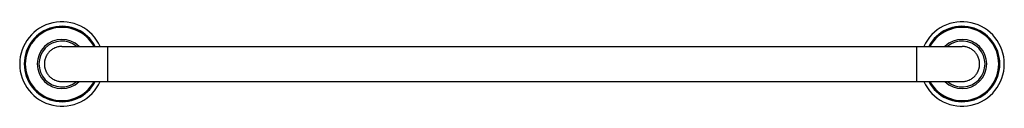
# Model space of a CAD drawing. Units: inches. Extents: x -6.6 to 28.4, y 7.8 to 10.8.
import ezdxf

# ---------------------------------------------------------------- set-up
doc = ezdxf.new("R2010")
doc.units = ezdxf.units.IN
doc.header["$LTSCALE"] = 1.21
doc.header["$MEASUREMENT"] = 0
doc.layers.get('0').update_dxf_attribs({"linetype": 'CONTINUOUS'})

msp = doc.modelspace()

# ---------------------------------------------------------------- linework, layer by layer
at = {"color": 7, "linetype": 'Continuous'}
for p, q in [((-5.059, 9.893), (26.935, 9.893)), ((-5.059, 8.643), (26.935, 8.643))]:
    msp.add_line(p, q, dxfattribs=at)
at = {"color": 9, "linetype": 'Continuous'}
for p, q in [((-3.437, 9.893), (-3.437, 8.643)), ((25.313, 9.893), (25.313, 8.643))]:
    msp.add_line(p, q, dxfattribs=at)
at = {"color": 7, "linetype": 'Continuous'}
for centre, radius, start, end in [((-5.062, 9.268), 1.5, 24.6378, 335.3622), ((-5.062, 9.268), 1.32, 28.2805, 331.7195), ((26.938, 9.268), 1.5, 204.6378, 155.3622), ((26.938, 9.268), 1.32, 208.2805, 151.7195), ((-5.062, 9.268), 0.875, 45.609, 314.391), ((26.938, 9.268), 0.875, 225.7334, 134.2666)]:
    msp.add_arc(centre, radius, start, end, dxfattribs=at)
at = {"color": 9, "linetype": 'Continuous'}
for centre, radius, start, end in [((-5.062, 9.268), 1.34, 27.8219, 332.1781), ((-5.062, 9.268), 1.3, 28.7588, 331.2412), ((26.938, 9.268), 1.34, 207.8219, 152.1781), ((26.938, 9.268), 1.3, 208.7588, 151.2412), ((-5.062, 9.268), 0.815, 50.0786, 309.9214), ((26.938, 9.268), 0.815, 230.1691, 129.8309)]:
    msp.add_arc(centre, radius, start, end, dxfattribs=at)
at = {"color": 7, "linetype": 'Continuous'}
for points, knots in [([(-5.059, 9.893), (-5.08, 9.893), (-5.11, 9.891), (-5.151, 9.886), (-5.191, 9.879), (-5.241, 9.867), (-5.289, 9.85), (-5.327, 9.833), (-5.363, 9.815), (-5.407, 9.788), (-5.457, 9.752), (-5.502, 9.711), (-5.544, 9.665), (-5.58, 9.616), (-5.607, 9.572), (-5.625, 9.535), (-5.642, 9.498), (-5.659, 9.45), (-5.672, 9.4), (-5.679, 9.359), (-5.684, 9.319), (-5.685, 9.288), (-5.685, 9.268)], [0, 0, 0, 0, 0.062495, 0.093752, 0.12501, 0.187505, 0.25, 0.281257, 0.312514, 0.37501, 0.437505, 0.5, 0.562496, 0.624991, 0.687486, 0.718743, 0.75, 0.812495, 0.874991, 0.906247, 0.937504, 1, 1, 1, 1]), ([(27.56, 9.268), (27.56, 9.288), (27.559, 9.319), (27.554, 9.359), (27.547, 9.4), (27.534, 9.45), (27.517, 9.498), (27.501, 9.535), (27.482, 9.572), (27.456, 9.616), (27.419, 9.665), (27.378, 9.711), (27.332, 9.752), (27.283, 9.788), (27.239, 9.815), (27.202, 9.833), (27.165, 9.85), (27.116, 9.867), (27.067, 9.879), (27.026, 9.886), (26.986, 9.891), (26.955, 9.893), (26.935, 9.893)], [0, 0, 0, 0, 0.062496, 0.093753, 0.125009, 0.187505, 0.25, 0.281257, 0.312514, 0.375009, 0.437504, 0.5, 0.562495, 0.62499, 0.687486, 0.718743, 0.75, 0.812495, 0.87499, 0.906248, 0.937505, 1, 1, 1, 1]), ([(-5.685, 9.268), (-5.685, 9.247), (-5.684, 9.216), (-5.679, 9.176), (-5.672, 9.136), (-5.659, 9.086), (-5.642, 9.038), (-5.625, 9), (-5.607, 8.964), (-5.58, 8.92), (-5.544, 8.87), (-5.502, 8.825), (-5.457, 8.784), (-5.407, 8.747), (-5.363, 8.721), (-5.327, 8.702), (-5.289, 8.686), (-5.241, 8.669), (-5.191, 8.656), (-5.151, 8.649), (-5.11, 8.644), (-5.08, 8.643), (-5.059, 8.643)], [0, 0, 0, 0, 0.062496, 0.093753, 0.125009, 0.187505, 0.25, 0.281257, 0.312514, 0.375009, 0.437504, 0.5, 0.562495, 0.62499, 0.687486, 0.718743, 0.75, 0.812495, 0.87499, 0.906248, 0.937505, 1, 1, 1, 1]), ([(26.935, 8.643), (26.955, 8.643), (26.986, 8.644), (27.026, 8.649), (27.067, 8.656), (27.116, 8.669), (27.165, 8.686), (27.202, 8.702), (27.239, 8.721), (27.283, 8.747), (27.332, 8.784), (27.378, 8.825), (27.419, 8.87), (27.456, 8.92), (27.482, 8.964), (27.501, 9), (27.517, 9.038), (27.534, 9.086), (27.547, 9.136), (27.554, 9.176), (27.559, 9.216), (27.56, 9.247), (27.56, 9.268)], [0, 0, 0, 0, 0.062495, 0.093752, 0.12501, 0.187505, 0.25, 0.281257, 0.312514, 0.37501, 0.437505, 0.5, 0.562496, 0.624991, 0.687486, 0.718743, 0.75, 0.812495, 0.874991, 0.906247, 0.937504, 1, 1, 1, 1])]:
    msp.add_open_spline(points, degree=3, knots=knots, dxfattribs=at)

doc.saveas('drawing.dxf')
